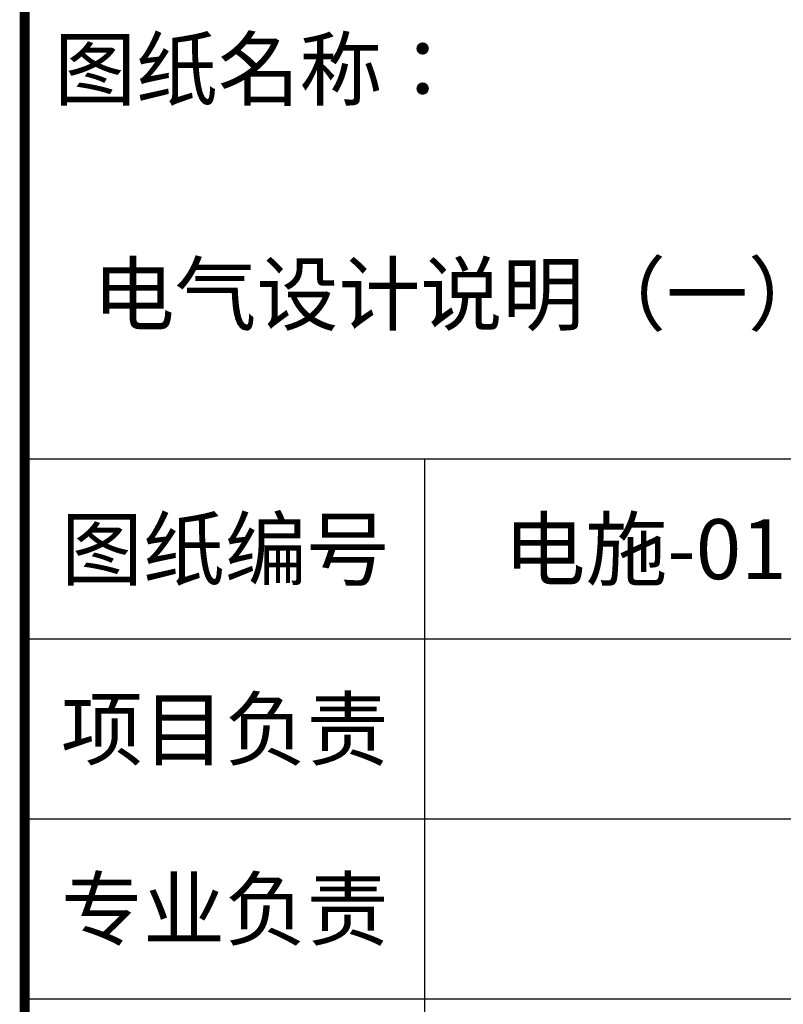
# Model space of a CAD drawing. Extents: x 1236924 to 1237518, y -292683 to -290272.
# Drawn here: x 1237448 to 1237486, y -291368 to -291319 of the extents above; entities that cross this region are included whole.
import ezdxf
from ezdxf.enums import TextEntityAlignment as Align

# ---------------------------------------------------------------- set-up
doc = ezdxf.new("R2010")
doc.units = 0
doc.header["$LTSCALE"] = 1000
doc.header["$MEASUREMENT"] = 0
doc.layers.add('步天图签', color=7, linetype='Continuous')
doc.styles.get("Standard").update_dxf_attribs({"font": 'gbenor.shx', "bigfont": 'gbcbig.shx'})
doc.styles.add('宋体', font='txt', dxfattribs={"width": 0.7})

# ---------------------------------------------------------------- blocks, each defined once
blk = doc.blocks.new('butianTKA200031')
at = {"layer": '步天图签', "color": 4}
for p, q in [((-5998.9, -17), (-5998.9, 39983)), ((1.1, 7183), (-5998.9, 7183)), ((-3998.9, -17), (-3998.9, 7183)), ((1.1, 6283), (-5998.9, 6283)), ((1.1, 6283), (-5998.9, 6283)), ((1.1, 5383), (-5998.9, 5383)), ((1.1, 4483), (-5998.9, 4483))]:
    blk.add_line(p, q, dxfattribs=at)
at = {"layer": '步天图签', "color": 4, "const_width": 50}
blk.add_lwpolyline([(-5998.9, -17), (-5998.9, 39983)], dxfattribs=at)
blk.add_lwpolyline([(-5998.9, 39983), (1.1, 39983), (1.1, -17), (-5998.9, -17)], close=True, dxfattribs=at)
at = {"layer": '步天图签', "color": 4, "style": '宋体'}
blk.add_text('图纸名称：', height=300, dxfattribs=at).set_placement((-5852.3, 9283), align=Align.TOP_LEFT)
for s, p in [('图纸编号', (-4998.9, 6733)), ('项目负责', (-4998.9, 5833)), ('专业负责', (-4998.9, 4933))]:
    blk.add_text(s, height=300, dxfattribs=at).set_placement(p, align=Align.MIDDLE_CENTER)
at = {"layer": '步天图签', "style": '宋体', "width": 0.8}
blk.add_attdef('电话', text='', height=300, dxfattribs=at).set_placement((-4729.3, 34501.3), align=Align.MIDDLE_LEFT)
at = {"layer": '步天图签', "style": '宋体'}
for tag, height, p in [('序号', 0.000001, (1.1, 20483)), ('版本编号', 300, (-1998.9, 16633)), ('设计阶段', 300, (-1998.9, 15733)), ('建设单位第1行', 300, (-2998.9, 14408)), ('建设单位第2行', 300, (-2998.9, 13858)), ('项目名称第1行', 300, (-2998.9, 12608)), ('项目名称第2行', 300, (-2998.9, 12058)), ('项目名称第3行', 300, (-2998.9, 11508)), ('子项', 300, (-1998.9, 10783)), ('工程编号', 300, (-1998.9, 9883)), ('图名第1行', 300, (-2998.9, 8558)), ('图名第2行', 300, (-2998.9, 8008)), ('图名第3行', 300, (-2998.9, 7458)), ('图号', 300, (-2898.9, 6733)), ('总页数', 300, (-898.9, 6733)), ('日期', 300, (-1998.9, 433))]:
    blk.add_attdef(tag, text='', height=height, dxfattribs=at).set_placement(p, align=Align.MIDDLE_CENTER)
at = {"layer": '步天图签'}
blk.add_attdef('BTEWM', text='', height=0.00001, dxfattribs=at).set_placement((-5948.3, 17157.3), align=Align.TOP_LEFT)
at = {"layer": '步天图签', "style": '宋体'}
blk.add_attdef('工程名称', (-2998.9, 12058), '', height=0.00001, dxfattribs=at)
at = {"layer": '步天图签', "style": '宋体', "width": 0.7}
for tag, p in [('项目负责人打印体', (-3098.9, 5833)), ('专业负责人打印体', (-3098.9, 4933)), ('审核打印体', (-3098.9, 4033)), ('校对打印体', (-3098.9, 3133)), ('设计打印体', (-3098.9, 2233)), ('制图打印体', (-3098.9, 1333))]:
    blk.add_attdef(tag, text='', height=300, dxfattribs=at).set_placement(p, align=Align.MIDDLE_CENTER)
at = {"layer": '步天图签'}
for tag, p in [('项目负责人', (-1098.9, 5851)), ('专业负责人', (-1098.9, 4933)), ('审核', (-1098.9, 4033)), ('校对', (-1098.9, 3133)), ('设计', (-1098.9, 2233)), ('制图', (-1098.9, 1333))]:
    blk.add_attdef(tag, text='', height=0.000001, dxfattribs=at).set_placement(p, align=Align.MIDDLE_CENTER)

msp = doc.modelspace()

# ---------------------------------------------------------------- block references
ref = msp.add_blockref('butianTKA200031', (1237508.484, -291412.388), dxfattribs=dict(xscale=0.01, yscale=0.01, zscale=0.01))
ref.add_attrib('图名第2行', '电气设计说明（一）、大样图', dxfattribs={"layer": '步天图签', "height": 3, "style": '宋体'}).set_placement((1237478.494, -291332.308), align=Align.MIDDLE_CENTER)
ref.add_attrib('图号', '电施-01', dxfattribs={"layer": '步天图签', "height": 3, "style": '宋体'}).set_placement((1237479.494, -291345.058), align=Align.MIDDLE_CENTER)

doc.saveas('drawing.dxf')
